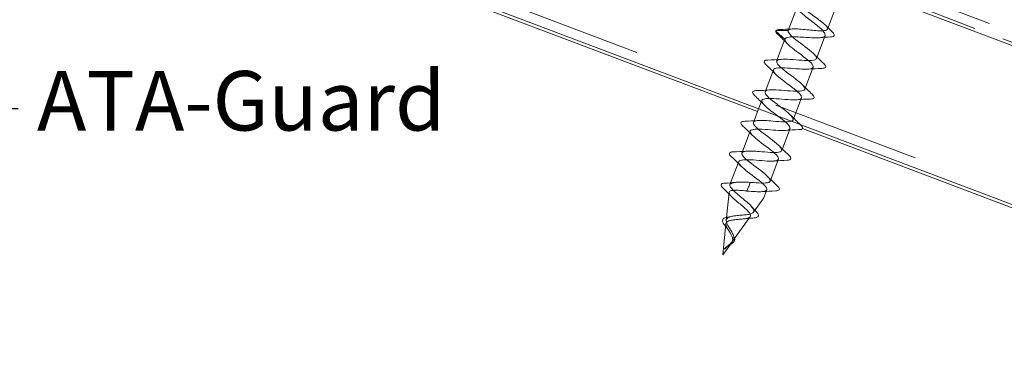
# Model space of a CAD drawing. Units: inches. Extents: x 0.6 to 33.4, y 0.6 to 21.4.
# Drawn here: x 13.6 to 16.9, y 6.4 to 7.5 of the extents above; entities that cross this region are included whole.
import ezdxf

# ---------------------------------------------------------------- set-up
doc = ezdxf.new("R2010")
doc.units = ezdxf.units.IN
doc.header["$LTSCALE"] = 2
doc.header["$MEASUREMENT"] = 0
doc.linetypes.add('DASHED', pattern=[0.2067, 0.1654, -0.0413])
for name, color, linetype, lineweight in [('Hatch (ANSI)', 7, 'Continuous', 18), ('Hidden (ANSI)', 7, 'DASHED', 35), ('Symbol (ANSI)', 7, 'Continuous', 25), ('Visible (ANSI)', 7, 'Continuous', 50)]:
    doc.layers.add(name, color=color, linetype=linetype, lineweight=lineweight)
doc.styles.add('Note Text (ANSI)', font='Cambria.ttf')
doc.dimstyles.new('Default (ANSI)$7', dxfattribs={"dimscale": 2, "dimtxt": 0.1, "dimasz": 0.098425, "dimexe": 0.125, "dimexo": 0.0625, "dimgap": 0.031496, "dimtad": 0, "dimtih": 1, "dimtoh": 1, "dimrnd": 1e-08, "dimzin": 4, "dimdsep": 46, "dimtxsty": 'Note Text (ANSI)', "dimcen": 0.09, "dimdle": 0.393701, "dimclrd": 256, "dimclre": 256, "dimclrt": 256, "dimadec": 0, "dimazin": 1, "dimtfac": 1.2, "dimtofl": 0, "dimtmove": 0, "dimatfit": 3, "dimfxl": 1, "dimtolj": 1, "dimtzin": 4, "dimlwd": -1, "dimlwe": -1, "dimarcsym": 0})

msp = doc.modelspace()

# ---------------------------------------------------------------- hatches: boundary and pattern name
at = {"layer": 'Hatch (ANSI)', "true_color": 0x804000}
h = msp.add_hatch(dxfattribs=at)
h.set_pattern_fill('INSUL', color=36, scale=4, angle=159.25, style=0, pattern_type=2)
h.paths.add_polyline_path([(11.14438, 9.64149), (18.29427, 6.93908), (18.29427, 6.40456), (10.9676, 9.17378)])

# ---------------------------------------------------------------- linework, layer by layer
at = {"layer": 'Hidden (ANSI)', "linetype": 'Continuous', "lineweight": 18}
for p, q in [((16.19078, 7.5933), (16.16006, 7.51202)), ((16.32574, 7.60531), (16.29223, 7.51665)), ((16.1491, 7.48302), (16.11837, 7.51021)), ((16.11903, 7.51196), (16.16006, 7.51202)), ((16.1491, 7.48302), (16.12116, 7.40913)), ((16.28406, 7.49503), (16.25473, 7.41744)), ((16.1102, 7.38013), (16.08227, 7.30623)), ((16.24377, 7.38844), (16.21584, 7.31455)), ((16.20488, 7.28555), (16.17695, 7.21165)), ((16.07131, 7.27723), (16.06057, 7.24882)), ((16.04537, 7.20859), (16.04338, 7.20334)), ((16.16599, 7.18265), (16.164, 7.17739)), ((16.00648, 7.1057), (16.00449, 7.10044)), ((16.1271, 7.07976), (16.12511, 7.0745)), ((15.96661, 7.00023), (15.96416, 6.99375)), ((16.08821, 6.97686), (16.08622, 6.9716)), ((15.95203, 6.87397), (15.95304, 6.88413)), ((16.02846, 6.88099), (16.03233, 6.88637)), ((15.96454, 6.79206), (15.97026, 6.80002)), ((15.94591, 6.77693), (15.94598, 6.77717))]:
    msp.add_line(p, q, dxfattribs=at)
for centre, radius, start, end in [((16.11903, 7.51096), 0.001, 90.08923, 228.50115), ((15.96884, 6.99198), 0.005, 159.29519, 163.49364), ((15.97502, 6.80102), 0.001, 270.08923, 317.29519)]:
    msp.add_arc(centre, radius, start, end, dxfattribs=at)
for points, knots in [([(16.25178, 7.67635), (16.25709, 7.67176), (16.26313, 7.66692), (16.27623, 7.65664), (16.28319, 7.6513), (16.29657, 7.64078), (16.30286, 7.6357), (16.31368, 7.62614), (16.3181, 7.62176), (16.32429, 7.61396), (16.32599, 7.61061), (16.32624, 7.60505), (16.32479, 7.60289), (16.31876, 7.5997), (16.31425, 7.5987), (16.30264, 7.59762), (16.29566, 7.59756), (16.28007, 7.59798), (16.27162, 7.59847), (16.2543, 7.59955), (16.24561, 7.60013), (16.22911, 7.6009), (16.22147, 7.60108), (16.20818, 7.60064), (16.20268, 7.60001), (16.1945, 7.59763), (16.1919, 7.59591), (16.18986, 7.59122), (16.19044, 7.58829), (16.19458, 7.58126), (16.1981, 7.57722), (16.20745, 7.56823), (16.21318, 7.56335), (16.22591, 7.55308), (16.23277, 7.54778), (16.2465, 7.53712), (16.25322, 7.53187), (16.2654, 7.5218), (16.27074, 7.51708), (16.27909, 7.50845), (16.28202, 7.50464), (16.28488, 7.4981), (16.28477, 7.49543), (16.28137, 7.49125), (16.2781, 7.48978), (16.2687, 7.48787), (16.26266, 7.48744), (16.2485, 7.48733), (16.24053, 7.48764), (16.22364, 7.48855), (16.21489, 7.48915), (16.19774, 7.49017), (16.1895, 7.49058), (16.17459, 7.49075), (16.16807, 7.4905), (16.15899, 7.48921), (16.15588, 7.48841), (16.15125, 7.48618), (16.14975, 7.48477), (16.1491, 7.48302)], [0.0035152, 0.0035152, 0.0035152, 0.0035152, 0.0662727, 0.0662727, 0.1325454, 0.1325454, 0.1988181, 0.1988181, 0.2650908, 0.2650908, 0.3313636, 0.3313636, 0.3976363, 0.3976363, 0.463909, 0.463909, 0.5301817, 0.5301817, 0.5964544, 0.5964544, 0.6627271, 0.6627271, 0.7289998, 0.7289998, 0.7952725, 0.7952725, 0.8615453, 0.8615453, 0.927818, 0.927818, 0.9940907, 0.9940907, 1.0603634, 1.0603634, 1.1266361, 1.1266361, 1.1929088, 1.1929088, 1.2591815, 1.2591815, 1.3254542, 1.3254542, 1.3917269, 1.3917269, 1.4579997, 1.4579997, 1.5242724, 1.5242724, 1.5905451, 1.5905451, 1.6568178, 1.6568178, 1.7230905, 1.7230905, 1.7893632, 1.7893632, 1.8376128, 1.8376128, 1.8858623, 1.8858623, 1.8858623, 1.8858623]), ([(16.16006, 7.51202), (16.16083, 7.51407), (16.16315, 7.51551), (16.17073, 7.51733), (16.17591, 7.51769), (16.18856, 7.51759), (16.1959, 7.51714), (16.21183, 7.5158), (16.22027, 7.51493), (16.23719, 7.51322), (16.24549, 7.51239), (16.26093, 7.51124), (16.2679, 7.51093), (16.27964, 7.51117), (16.28428, 7.51174), (16.29067, 7.514), (16.29236, 7.51568), (16.29265, 7.52026), (16.29124, 7.52311), (16.28561, 7.52992), (16.28145, 7.53381), (16.27106, 7.54242), (16.26494, 7.54705), (16.2517, 7.55674), (16.24472, 7.5617), (16.23101, 7.57156), (16.22441, 7.57637), (16.21266, 7.5855), (16.20763, 7.58972), (16.19998, 7.59729), (16.19744, 7.60057), (16.19536, 7.60604), (16.19584, 7.60818), (16.19991, 7.61132), (16.20346, 7.6123), (16.21328, 7.61327), (16.21945, 7.61325), (16.2337, 7.61255), (16.24163, 7.61187), (16.25826, 7.61027), (16.2668, 7.60936), (16.2834, 7.60777), (16.2913, 7.6071), (16.30547, 7.60643), (16.31159, 7.60644), (16.32129, 7.60745), (16.32477, 7.60845), (16.32871, 7.61165), (16.32912, 7.61381), (16.3269, 7.61933), (16.3243, 7.62263), (16.31654, 7.63025), (16.31146, 7.63449), (16.29964, 7.64364), (16.29302, 7.64846), (16.2805, 7.65746), (16.27476, 7.66155), (16.26519, 7.66849), (16.2613, 7.67136), (16.25765, 7.67414)], [0, 0, 0, 0, 0.0648366, 0.0648366, 0.1296732, 0.1296732, 0.1945097, 0.1945097, 0.2593463, 0.2593463, 0.3241829, 0.3241829, 0.3890195, 0.3890195, 0.4538561, 0.4538561, 0.5186926, 0.5186926, 0.5835292, 0.5835292, 0.6483658, 0.6483658, 0.7132024, 0.7132024, 0.7780389, 0.7780389, 0.8428755, 0.8428755, 0.9077121, 0.9077121, 0.9725487, 0.9725487, 1.0373853, 1.0373853, 1.1022218, 1.1022218, 1.1670584, 1.1670584, 1.231895, 1.231895, 1.2967316, 1.2967316, 1.3615682, 1.3615682, 1.4264047, 1.4264047, 1.4912413, 1.4912413, 1.5560779, 1.5560779, 1.6209145, 1.6209145, 1.685751, 1.685751, 1.7505876, 1.7505876, 1.803987, 1.803987, 1.842777, 1.842777, 1.842777, 1.842777]), ([(16.17095, 7.2071), (16.17124, 7.2072), (16.17152, 7.20729), (16.17179, 7.20739), (16.18215, 7.21131), (16.17647, 7.22128), (16.16002, 7.23533), (16.14357, 7.24938), (16.1178, 7.26695), (16.10079, 7.28121), (16.08379, 7.29546), (16.07704, 7.30585), (16.08649, 7.3101), (16.09595, 7.31435), (16.12109, 7.31268), (16.14755, 7.31051), (16.174, 7.30834), (16.19994, 7.30637), (16.21048, 7.31022), (16.22102, 7.31406), (16.21556, 7.32396), (16.19922, 7.33796), (16.18288, 7.35197), (16.15713, 7.36953), (16.14001, 7.38383), (16.12289, 7.39813), (16.11593, 7.40859), (16.12521, 7.41291), (16.13448, 7.41724), (16.15949, 7.41562), (16.18594, 7.41345), (16.21239, 7.41128), (16.23845, 7.40926), (16.24917, 7.41304), (16.25989, 7.41682), (16.25464, 7.42663), (16.23842, 7.44059), (16.2222, 7.45455), (16.19645, 7.47211), (16.17923, 7.48645), (16.16579, 7.49764), (16.15804, 7.50668), (16.16006, 7.51202)], [-16.0721024, -16.0721024, -16.0721024, -16.0721024, -16.039606, -16.039606, -16.039606, -14.7845584, -14.7845584, -14.7845584, -13.5295107, -13.5295107, -13.5295107, -12.274463, -12.274463, -12.274463, -11.0194154, -11.0194154, -11.0194154, -9.7643677, -9.7643677, -9.7643677, -8.5093201, -8.5093201, -8.5093201, -7.2542724, -7.2542724, -7.2542724, -5.9992248, -5.9992248, -5.9992248, -4.7441771, -4.7441771, -4.7441771, -3.4891295, -3.4891295, -3.4891295, -2.2340818, -2.2340818, -2.2340818, -0.9790342, -0.9790342, -0.9790342, 0, 0, 0, 0]), ([(16.12431, 7.49983), (16.12053, 7.50341), (16.11825, 7.50639), (16.11777, 7.50986), (16.11783, 7.51062), (16.11809, 7.51131)], [0, 0, 0, 0, 0.08676762, 0.08676762, 0.11173587, 0.11173587, 0.11173587, 0.11173587]), ([(16.11818, 7.51148), (16.11922, 7.51319), (16.1214, 7.51417), (16.12615, 7.51506), (16.12818, 7.51525), (16.13051, 7.51532)], [0, 0, 0, 0, 0.06725312, 0.06725312, 0.10534522, 0.10534522, 0.10534522, 0.10534522]), ([(16.1491, 7.48302), (16.14651, 7.47617), (16.16057, 7.46303), (16.18067, 7.4476), (16.20077, 7.43217), (16.22517, 7.41512), (16.23667, 7.40294), (16.24818, 7.39077), (16.2457, 7.38387), (16.22917, 7.38229), (16.21264, 7.38071), (16.18313, 7.38403), (16.15779, 7.38578), (16.13246, 7.38753), (16.11303, 7.38704), (16.11026, 7.38026), (16.10748, 7.37348), (16.12135, 7.3604), (16.1414, 7.345), (16.16144, 7.32959), (16.18591, 7.31252), (16.19756, 7.30028), (16.20922, 7.28805), (16.20697, 7.28107), (16.19059, 7.27943), (16.17422, 7.27778), (16.14478, 7.28108), (16.11939, 7.28285), (16.09399, 7.28462), (16.07439, 7.2842), (16.07142, 7.27749), (16.06845, 7.27078), (16.08214, 7.25778), (16.10213, 7.2424), (16.12211, 7.22701), (16.14664, 7.20991), (16.15845, 7.19762), (16.17026, 7.18533), (16.16823, 7.17826), (16.15201, 7.17656), (16.1515, 7.17651), (16.15098, 7.17646), (16.15044, 7.17642)], [0, 0, 0, 0, 1.2550477, 1.2550477, 1.2550477, 2.5100953, 2.5100953, 2.5100953, 3.765143, 3.765143, 3.765143, 5.0201906, 5.0201906, 5.0201906, 6.2752383, 6.2752383, 6.2752383, 7.5302859, 7.5302859, 7.5302859, 8.7853336, 8.7853336, 8.7853336, 10.0403812, 10.0403812, 10.0403812, 11.2954289, 11.2954289, 11.2954289, 12.5504765, 12.5504765, 12.5504765, 13.8055242, 13.8055242, 13.8055242, 15.0605719, 15.0605719, 15.0605719, 16.3156195, 16.3156195, 16.3156195, 16.3551479, 16.3551479, 16.3551479, 16.3551479]), ([(16.30771, 7.50796), (16.31143, 7.50441), (16.31385, 7.50137), (16.31555, 7.496), (16.31444, 7.4935), (16.30961, 7.49101), (16.30633, 7.49043), (16.30208, 7.49023)], [0, 0, 0, 0, 0.07666874, 0.07666874, 0.15403957, 0.15403957, 0.22083217, 0.22083217, 0.22083217, 0.22083217]), ([(16.08542, 7.39694), (16.08164, 7.40051), (16.07936, 7.4035), (16.07861, 7.40885), (16.08061, 7.41096), (16.08592, 7.41249), (16.08843, 7.41281), (16.09146, 7.41291)], [0, 0, 0, 0, 0.08676762, 0.08676762, 0.17271419, 0.17271419, 0.22329084, 0.22329084, 0.22329084, 0.22329084]), ([(16.27951, 7.40063), (16.28329, 7.39706), (16.28557, 7.39407), (16.28632, 7.38872), (16.28433, 7.38661), (16.27902, 7.38508), (16.27651, 7.38476), (16.27347, 7.38466)], [0, 0, 0, 0, 0.08676762, 0.08676762, 0.17271419, 0.17271419, 0.22329084, 0.22329084, 0.22329084, 0.22329084]), ([(16.04653, 7.29404), (16.04275, 7.29762), (16.04047, 7.3006), (16.03972, 7.30596), (16.04172, 7.30807), (16.04703, 7.3096), (16.04954, 7.30991), (16.05257, 7.31002)], [0, 0, 0, 0, 0.08676762, 0.08676762, 0.17271419, 0.17271419, 0.22329084, 0.22329084, 0.22329084, 0.22329084]), ([(16.24062, 7.29774), (16.2444, 7.29416), (16.24668, 7.29118), (16.24743, 7.28582), (16.24544, 7.28371), (16.24012, 7.28218), (16.23762, 7.28187), (16.23458, 7.28176)], [0, 0, 0, 0, 0.08676762, 0.08676762, 0.17271419, 0.17271419, 0.22329084, 0.22329084, 0.22329084, 0.22329084]), ([(16.13785, 7.10883), (16.13952, 7.11401), (16.13311, 7.12225), (16.12081, 7.1327), (16.10425, 7.14679), (16.07848, 7.16436), (16.06158, 7.17858), (16.04468, 7.1928), (16.03814, 7.2031), (16.04778, 7.20728), (16.05045, 7.20844), (16.05432, 7.20915), (16.05908, 7.20952)], [-21.9911486, -21.9911486, -21.9911486, -21.9911486, -21.0597966, -21.0597966, -21.0597966, -19.804749, -19.804749, -19.804749, -18.5497013, -18.5497013, -18.5497013, -18.2023713, -18.2023713, -18.2023713, -18.2023713]), ([(16.03242, 7.17434), (16.02994, 7.16759), (16.04332, 7.15486), (16.06286, 7.13979), (16.08277, 7.12443), (16.10738, 7.10731), (16.11933, 7.09496), (16.13129, 7.08261), (16.12949, 7.07546), (16.11343, 7.0737), (16.11282, 7.07363), (16.11219, 7.07357), (16.11155, 7.07352)], [18.8495559, 18.8495559, 18.8495559, 18.8495559, 20.0807625, 20.0807625, 20.0807625, 21.3358101, 21.3358101, 21.3358101, 22.5908578, 22.5908578, 22.5908578, 22.6383332, 22.6383332, 22.6383332, 22.6383332]), ([(16.09897, 7.00593), (16.10065, 7.01116), (16.09409, 7.0195), (16.08161, 7.03008), (16.06493, 7.04421), (16.03916, 7.06178), (16.02237, 7.07595), (16.00558, 7.09013), (15.99926, 7.10035), (16.00908, 7.10447), (16.01173, 7.10558), (16.01553, 7.10626), (16.02018, 7.10662)], [-28.2743339, -28.2743339, -28.2743339, -28.2743339, -27.3350349, -27.3350349, -27.3350349, -26.0799872, -26.0799872, -26.0799872, -24.8249396, -24.8249396, -24.8249396, -24.4855566, -24.4855566, -24.4855566, -24.4855566]), ([(15.99353, 7.07144), (15.99109, 7.06473), (16.00423, 7.05213), (16.02359, 7.03719), (16.04344, 7.02185), (16.06811, 7.0047), (16.08021, 6.9923), (16.09232, 6.97989), (16.09075, 6.97266), (16.07484, 6.97084), (16.07414, 6.97076), (16.07341, 6.97069), (16.07266, 6.97063)], [25.1327412, 25.1327412, 25.1327412, 25.1327412, 26.3560007, 26.3560007, 26.3560007, 27.6110484, 27.6110484, 27.6110484, 28.866096, 28.866096, 28.866096, 28.9215185, 28.9215185, 28.9215185, 28.9215185]), ([(15.96417, 6.99374), (15.96405, 6.99345), (15.96397, 6.99315), (15.96393, 6.99272), (15.96393, 6.99258), (15.96393, 6.99245)], [-0.0726108644, -0.0726108644, -0.0726108644, -0.0726108644, -0.0676652095, -0.0676652095, -0.0655040167, -0.0655040167, -0.0655040167, -0.0655040167]), ([(16.04319, 6.90148), (16.04421, 6.90291), (16.04468, 6.90452), (16.04449, 6.90915), (16.04305, 6.91239), (16.03783, 6.9198), (16.03405, 6.92392), (16.02476, 6.93285), (16.01931, 6.93758), (16.00764, 6.9474), (16.00152, 6.95237), (15.98967, 6.96223), (15.98407, 6.96701), (15.97444, 6.97599), (15.97054, 6.98009), (15.96539, 6.98711), (15.96404, 6.99002), (15.96393, 6.99245)], [0.33811988, 0.33811988, 0.33811988, 0.33811988, 0.37263147, 0.37263147, 0.42652421, 0.42652421, 0.48210784, 0.48210784, 0.53939445, 0.53939445, 0.59839451, 0.59839451, 0.65911714, 0.65911714, 0.72097665, 0.72097665, 0.77919045, 0.77919045, 0.77919045, 0.77919045]), ([(15.96417, 6.99374), (15.96521, 6.99609), (15.96761, 6.99791), (15.97447, 7.00042), (15.97854, 7.00122), (15.98338, 7.00174)], [0.00529246, 0.00529246, 0.00529246, 0.00529246, 0.06727213, 0.06727213, 0.12038592, 0.12038592, 0.12038592, 0.12038592]), ([(15.96143, 6.96807), (15.96136, 6.9674), (15.96142, 6.96668), (15.96217, 6.96336), (15.96406, 6.96031), (15.97007, 6.95331), (15.97407, 6.94946), (15.98342, 6.94118), (15.98863, 6.93687), (15.99935, 6.92806), (16.00474, 6.92367), (16.01475, 6.91511), (16.01929, 6.91104), (16.02674, 6.90343), (16.02962, 6.89998), (16.03319, 6.89382), (16.0339, 6.89117), (16.03299, 6.8867), (16.03145, 6.88489), (16.02625, 6.88201), (16.02272, 6.88094), (16.01689, 6.87983), (16.01533, 6.87957), (16.0137, 6.87934)], [0.22843708, 0.22843708, 0.22843708, 0.22843708, 0.24589358, 0.24589358, 0.30342068, 0.30342068, 0.35937845, 0.35937845, 0.41377251, 0.41377251, 0.46660926, 0.46660926, 0.51789594, 0.51789594, 0.56764088, 0.56764088, 0.61585357, 0.61585357, 0.66254501, 0.66254501, 0.70772794, 0.70772794, 0.72304355, 0.72304355, 0.72304355, 0.72304355]), ([(15.95203, 6.87397), (15.95232, 6.87686), (15.95356, 6.87926), (15.95805, 6.88337), (15.96128, 6.88499), (15.96641, 6.88662), (15.96755, 6.88694), (15.96873, 6.88724)], [0, 0, 0, 0, 0.041165511, 0.041165511, 0.083796778, 0.083796778, 0.095274774, 0.095274774, 0.095274774, 0.095274774]), ([(15.95086, 6.86226), (15.95062, 6.85983), (15.95116, 6.85708), (15.95351, 6.85099), (15.95525, 6.84775), (15.95936, 6.84091), (15.96164, 6.83742), (15.96607, 6.83034), (15.96816, 6.82687), (15.97149, 6.82007), (15.97271, 6.81685), (15.97375, 6.81114), (15.97375, 6.80869), (15.97269, 6.8041), (15.97171, 6.80203), (15.97026, 6.80002)], [0, 0, 0, 0, 0.03493054, 0.03493054, 0.06860747, 0.06860747, 0.10109921, 0.10109921, 0.1324945, 0.1324945, 0.16291083, 0.16291083, 0.18836448, 0.18836448, 0.21249224, 0.21249224, 0.21249224, 0.21249224]), ([(15.97314, 6.80402), (15.97523, 6.80693), (15.97649, 6.80995), (15.97728, 6.81662), (15.97678, 6.82012), (15.97437, 6.82767), (15.97247, 6.83157), (15.96793, 6.83968), (15.96534, 6.84375), (15.96028, 6.85186), (15.9579, 6.85578), (15.95462, 6.86221), (15.95353, 6.86477), (15.95211, 6.86965), (15.95182, 6.87192), (15.95203, 6.87397)], [0, 0, 0, 0, 0.03430018, 0.03430018, 0.06898831, 0.06898831, 0.10440737, 0.10440737, 0.14079477, 0.14079477, 0.17831933, 0.17831933, 0.20624159, 0.20624159, 0.23527322, 0.23527322, 0.23527322, 0.23527322]), ([(15.9767, 6.82233), (15.97832, 6.81932), (15.97948, 6.81633), (15.97996, 6.81351), (15.97996, 6.81351), (15.97996, 6.81351)], [0, 0, 0, 0, 0.030783497, 0.030783497, 0.030806133, 0.030806133, 0.030806133, 0.030806133]), ([(15.97026, 6.80002), (15.96876, 6.79793), (15.96683, 6.79599), (15.96244, 6.79218), (15.96009, 6.79039), (15.95582, 6.78702), (15.95397, 6.78553), (15.95178, 6.78353), (15.95137, 6.78314), (15.95096, 6.78275)], [0, 0, 0, 0, 0.024743247, 0.024743247, 0.048196891, 0.048196891, 0.066508237, 0.066508237, 0.070908442, 0.070908442, 0.070908442, 0.070908442])]:
    msp.add_open_spline(points, degree=3, knots=knots, dxfattribs=at)
for points in [[(16.13051, 7.51532), (16.14503, 7.51578), (16.15958, 7.51636), (16.17392, 7.51741)], [(16.28539, 7.52986), (16.29264, 7.52246), (16.30014, 7.51517), (16.30771, 7.50796)], [(16.15663, 7.46807), (16.14627, 7.47885), (16.13533, 7.48941), (16.12431, 7.49983)], [(16.30208, 7.49023), (16.29025, 7.48967), (16.27842, 7.48897), (16.26682, 7.48789)], [(16.09146, 7.41291), (16.10662, 7.41345), (16.12181, 7.41413), (16.13671, 7.41536)], [(16.2472, 7.4324), (16.25755, 7.42162), (16.2685, 7.41106), (16.27951, 7.40063)], [(16.11774, 7.36517), (16.10738, 7.37595), (16.09644, 7.38651), (16.08542, 7.39694)], [(16.27347, 7.38466), (16.25832, 7.38412), (16.24313, 7.38344), (16.22823, 7.38221)], [(16.05257, 7.31002), (16.06773, 7.31055), (16.08292, 7.31123), (16.09782, 7.31247)], [(16.20831, 7.32951), (16.21866, 7.31872), (16.22961, 7.30816), (16.24062, 7.29774)], [(16.07885, 7.26227), (16.06849, 7.27306), (16.05755, 7.28362), (16.04653, 7.29404)], [(16.23458, 7.28176), (16.21943, 7.28123), (16.20424, 7.28055), (16.18933, 7.27931)], [(16.16942, 7.22661), (16.17943, 7.21618), (16.18999, 7.20597), (16.20063, 7.19588)], [(16.03996, 7.15938), (16.03683, 7.16263), (16.03365, 7.16587), (16.03044, 7.16908)], [(16.13053, 7.12371), (16.13365, 7.12046), (16.13683, 7.11723), (16.14005, 7.11401)], [(16.00106, 7.05648), (15.99794, 7.05974), (15.99476, 7.06297), (15.99154, 7.06618)], [(16.09163, 7.02082), (16.09476, 7.01757), (16.09794, 7.01433), (16.10115, 7.01112)], [(15.96999, 6.95361), (15.96701, 6.9567), (15.96398, 6.95977), (15.9609, 6.96282)], [(16.0375, 6.91987), (16.04083, 6.91592), (16.04433, 6.912), (16.04794, 6.9081)], [(15.95103, 6.85219), (15.95068, 6.85262), (15.95033, 6.85305), (15.94998, 6.85347)], [(15.95955, 6.84069), (15.95715, 6.84451), (15.9542, 6.84838), (15.95103, 6.85219)], [(15.97429, 6.82738), (15.97498, 6.82572), (15.97579, 6.82403), (15.9767, 6.82233)]]:
    msp.add_open_spline(points, degree=3, dxfattribs=at)
at = {"layer": 'Visible (ANSI)', "color": 30, "linetype": 'DASHED', "lineweight": 18, "ltscale": 0.50851, "true_color": 0xff8000}
msp.add_line((11.15923, 9.68078), (18.29427, 6.98398), dxfattribs=at)
at = {"layer": 'Visible (ANSI)', "color": 36, "linetype": 'Continuous', "lineweight": 18, "true_color": 0x804000}
for p, q in [((11.14438, 9.64149), (18.29427, 6.93908)), ((18.29427, 6.40456), (10.9676, 9.17378)), ((16.05704, 7.23947), (14.30033, 7.90344)), ((18.29427, 6.39387), (16.20748, 7.1826))]:
    msp.add_line(p, q, dxfattribs=at)
at = {"layer": 'Visible (ANSI)', "color": 30, "linetype": 'DASHED', "lineweight": 18, "ltscale": 0.509317, "true_color": 0xff8000}
msp.add_line((18.29427, 6.94977), (11.14792, 9.65084), dxfattribs=at)
at = {"layer": 'Visible (ANSI)', "linetype": 'Continuous', "lineweight": 18}
for p, q in [((16.06057, 7.24882), (16.04537, 7.20859)), ((16.03242, 7.17434), (16.00648, 7.1057)), ((16.164, 7.17739), (16.13806, 7.10875)), ((15.99353, 7.07144), (15.96661, 7.00023)), ((16.12511, 7.0745), (16.09917, 7.00586)), ((16.02657, 6.98633), (16.02142, 6.9727)), ((16.02657, 6.98633), (16.02723, 6.98808)), ((16.03238, 7.0017), (16.02723, 6.98808)), ((15.95304, 6.88413), (15.96143, 6.96807)), ((16.04319, 6.90148), (16.07767, 6.94946)), ((16.08622, 6.9716), (16.07829, 6.95061)), ((15.9405, 6.75861), (15.95086, 6.86226)), ((15.97314, 6.80402), (16.02846, 6.88099)), ((15.9405, 6.75861), (15.96454, 6.79206))]:
    msp.add_line(p, q, dxfattribs=at)
for centre, radius, start, end in [((16.07361, 6.95238), 0.005, 324.29519, 339.29519), ((15.97502, 6.80102), 0.001, 317.29519, 48.50115)]:
    msp.add_arc(centre, radius, start, end, dxfattribs=at)
msp.add_ellipse((15.94628, 6.77719), major_axis=(-0.000354, -0.000935), ratio=0.2789911, start_param=4.8474006, end_param=5.1009762, dxfattribs=at)
for points, knots in [([(16.00764, 7.19115), (16.00386, 7.19472), (16.00158, 7.19771), (16.00083, 7.20306), (16.00283, 7.20517), (16.00814, 7.2067), (16.01065, 7.20702), (16.01368, 7.20712)], [0, 0, 0, 0, 0.08676762, 0.08676762, 0.17271419, 0.17271419, 0.22329084, 0.22329084, 0.22329084, 0.22329084]), ([(16.15044, 7.17642), (16.13395, 7.17507), (16.10563, 7.17819), (16.08098, 7.17992), (16.05553, 7.18171), (16.03574, 7.18136), (16.03259, 7.17472), (16.03253, 7.1746), (16.03247, 7.17447), (16.03242, 7.17434)], [16.3551479, 16.3551479, 16.3551479, 16.3551479, 17.5706672, 17.5706672, 17.5706672, 18.8257148, 18.8257148, 18.8257148, 18.8495559, 18.8495559, 18.8495559, 18.8495559]), ([(16.05908, 7.20952), (16.07151, 7.21048), (16.09002, 7.20915), (16.10916, 7.20758), (16.13493, 7.20546), (16.16009, 7.20358), (16.17095, 7.2071)], [-18.2023713, -18.2023713, -18.2023713, -18.2023713, -17.2946537, -17.2946537, -17.2946537, -16.0721024, -16.0721024, -16.0721024, -16.0721024]), ([(16.20173, 7.19484), (16.20551, 7.19127), (16.20779, 7.18828), (16.20854, 7.18293), (16.20654, 7.18082), (16.20123, 7.17929), (16.19872, 7.17897), (16.19569, 7.17886)], [0, 0, 0, 0, 0.08676762, 0.08676762, 0.17271419, 0.17271419, 0.22329084, 0.22329084, 0.22329084, 0.22329084]), ([(15.96875, 7.08825), (15.96497, 7.09183), (15.96269, 7.09481), (15.96194, 7.10017), (15.96394, 7.10228), (15.96925, 7.10381), (15.97176, 7.10412), (15.97479, 7.10423)], [0, 0, 0, 0, 0.08676762, 0.08676762, 0.17271419, 0.17271419, 0.22329084, 0.22329084, 0.22329084, 0.22329084]), ([(16.02018, 7.10662), (16.03272, 7.1076), (16.05147, 7.10622), (16.07077, 7.10464), (16.09723, 7.10247), (16.12291, 7.10059), (16.13309, 7.10457), (16.13572, 7.1056), (16.13727, 7.10703), (16.13785, 7.10883)], [-24.4855566, -24.4855566, -24.4855566, -24.4855566, -23.5698919, -23.5698919, -23.5698919, -22.3148443, -22.3148443, -22.3148443, -21.9911486, -21.9911486, -21.9911486, -21.9911486]), ([(16.16284, 7.09195), (16.16662, 7.08837), (16.1689, 7.08538), (16.16965, 7.08003), (16.16765, 7.07792), (16.16234, 7.07639), (16.15983, 7.07608), (16.1568, 7.07597)], [0, 0, 0, 0, 0.08676762, 0.08676762, 0.17271419, 0.17271419, 0.22329084, 0.22329084, 0.22329084, 0.22329084]), ([(16.11155, 7.07352), (16.09516, 7.07218), (16.06711, 7.07525), (16.04257, 7.07699), (16.01707, 7.0788), (15.99711, 7.07852), (15.99376, 7.07195), (15.99367, 7.07179), (15.9936, 7.07162), (15.99353, 7.07144)], [22.6383332, 22.6383332, 22.6383332, 22.6383332, 23.8459054, 23.8459054, 23.8459054, 25.1009531, 25.1009531, 25.1009531, 25.1327412, 25.1327412, 25.1327412, 25.1327412]), ([(15.94233, 6.98074), (15.93859, 6.98427), (15.93609, 6.98732), (15.93397, 6.99265), (15.93467, 6.99523), (15.9379, 6.99732), (15.9391, 6.99779), (15.94227, 6.99858), (15.94437, 6.99885), (15.9468, 6.99898)], [0, 0, 0, 0, 0.07381676, 0.07381676, 0.1490266, 0.1490266, 0.18098137, 0.18098137, 0.22014984, 0.22014984, 0.22014984, 0.22014984]), ([(15.98338, 7.00174), (15.98467, 7.00188), (15.98602, 7.00199), (15.9936, 7.00253), (16.00069, 7.0026), (16.01605, 7.00235), (16.02418, 7.00203), (16.03238, 7.0017)], [0.12038592, 0.12038592, 0.12038592, 0.12038592, 0.13454427, 0.13454427, 0.19711826, 0.19711826, 0.25969225, 0.25969225, 0.25969225, 0.25969225]), ([(16.03238, 7.0017), (16.05884, 6.99953), (16.08439, 6.99771), (16.09439, 7.00175), (16.09691, 7.00277), (16.0984, 7.00418), (16.09897, 7.00593)], [-29.8451302, -29.8451302, -29.8451302, -29.8451302, -28.5900826, -28.5900826, -28.5900826, -28.2743339, -28.2743339, -28.2743339, -28.2743339]), ([(16.12395, 6.98905), (16.12773, 6.98548), (16.13001, 6.98249), (16.13076, 6.97714), (16.12876, 6.97503), (16.12345, 6.97349), (16.12094, 6.97318), (16.11791, 6.97307)], [0, 0, 0, 0, 0.08676762, 0.08676762, 0.17271419, 0.17271419, 0.22329084, 0.22329084, 0.22329084, 0.22329084]), ([(16.01384, 6.97358), (16.00647, 6.97429), (15.99937, 6.97487), (15.98587, 6.97551), (15.9797, 6.97552), (15.96985, 6.97454), (15.96621, 6.97359), (15.96244, 6.971), (15.96159, 6.96968), (15.96143, 6.96807)], [0.00625142, 0.00625142, 0.00625142, 0.00625142, 0.0638491, 0.0638491, 0.12611198, 0.12611198, 0.18679216, 0.18679216, 0.22843708, 0.22843708, 0.22843708, 0.22843708]), ([(16.01384, 6.97358), (16.01415, 6.97356), (16.01446, 6.97353), (16.01617, 6.97335), (16.01761, 6.97318), (16.01904, 6.973)], [-0.018904956, -0.018904956, -0.018904956, -0.018904956, -0.016515066, -0.016515066, -0.005533973, -0.005533973, -0.005533973, -0.005533973]), ([(15.93928, 6.87291), (15.93919, 6.87521), (15.93992, 6.87729), (15.94281, 6.88051), (15.94488, 6.88173), (15.9495, 6.8834), (15.9519, 6.88397), (15.95458, 6.8844)], [0, 0, 0, 0, 0.03879716, 0.03879716, 0.07551111, 0.07551111, 0.10496834, 0.10496834, 0.10496834, 0.10496834]), ([(15.96873, 6.88724), (15.9721, 6.88809), (15.97584, 6.88875), (15.98544, 6.89006), (15.99141, 6.89059), (16.00362, 6.89159), (16.00971, 6.89205), (16.02121, 6.89327), (16.02645, 6.89404), (16.03534, 6.89621), (16.03883, 6.89761), (16.04199, 6.90007), (16.04266, 6.90075), (16.04319, 6.90148)], [0.09527477, 0.09527477, 0.09527477, 0.09527477, 0.12794463, 0.12794463, 0.17364991, 0.17364991, 0.22094593, 0.22094593, 0.26986018, 0.26986018, 0.32041559, 0.32041559, 0.33811988, 0.33811988, 0.33811988, 0.33811988]), ([(16.05337, 6.90232), (16.05659, 6.89895), (16.05877, 6.8959), (16.06042, 6.89047), (16.05977, 6.88792), (16.05606, 6.88475), (16.05351, 6.88375), (16.04763, 6.88251), (16.04459, 6.88215), (16.04113, 6.88193)], [0, 0, 0, 0, 0.06207722, 0.06207722, 0.12283191, 0.12283191, 0.17320755, 0.17320755, 0.21193853, 0.21193853, 0.21193853, 0.21193853]), ([(15.94998, 6.85347), (15.94777, 6.85618), (15.94579, 6.85877), (15.94231, 6.86398), (15.9409, 6.86659), (15.93961, 6.87034), (15.93933, 6.87166), (15.93928, 6.87291)], [0.004729443, 0.004729443, 0.004729443, 0.004729443, 0.03491326, 0.03491326, 0.070254018, 0.070254018, 0.091291967, 0.091291967, 0.091291967, 0.091291967]), ([(16.0137, 6.87934), (16.01068, 6.87892), (16.0074, 6.87857), (15.99878, 6.8778), (15.99333, 6.87743), (15.98262, 6.87654), (15.97747, 6.87604), (15.96815, 6.87459), (15.96406, 6.87367), (15.95766, 6.87127), (15.95528, 6.86988), (15.952, 6.86648), (15.95109, 6.86454), (15.95086, 6.86226)], [0.72304355, 0.72304355, 0.72304355, 0.72304355, 0.75141723, 0.75141723, 0.79363036, 0.79363036, 0.83438808, 0.83438808, 0.87371514, 0.87371514, 0.90858516, 0.90858516, 0.94195513, 0.94195513, 0.94195513, 0.94195513]), ([(15.94598, 6.77717), (15.94606, 6.77735), (15.94621, 6.77763), (15.94722, 6.7794), (15.94868, 6.7815), (15.95081, 6.78373)], [0, 0, 0, 0, 0.0016292584, 0.0016292584, 0.0083876657, 0.0083876657, 0.0083876657, 0.0083876657]), ([(15.95081, 6.78373), (15.95293, 6.78596), (15.95526, 6.78798), (15.96025, 6.79203), (15.9628, 6.79398), (15.96838, 6.79861), (15.9711, 6.80119), (15.97314, 6.80402)], [0, 0, 0, 0, 0.023947157, 0.023947157, 0.049013444, 0.049013444, 0.082370904, 0.082370904, 0.082370904, 0.082370904]), ([(15.97575, 6.80035), (15.97405, 6.7985), (15.97183, 6.79675), (15.96693, 6.79346), (15.96422, 6.79187), (15.95897, 6.78869), (15.95635, 6.78706), (15.95314, 6.78464), (15.95231, 6.78397), (15.95152, 6.78327)], [0, 0, 0, 0, 0.025992737, 0.025992737, 0.050450314, 0.050450314, 0.073247598, 0.073247598, 0.081638758, 0.081638758, 0.081638758, 0.081638758]), ([(15.97996, 6.81351), (15.9804, 6.81086), (15.98023, 6.8083), (15.97866, 6.80397), (15.97742, 6.80209), (15.97575, 6.80035)], [0.030806133, 0.030806133, 0.030806133, 0.030806133, 0.059676357, 0.059676357, 0.084653079, 0.084653079, 0.084653079, 0.084653079]), ([(15.94756, 6.77902), (15.9471, 6.77843), (15.94672, 6.77792), (15.9463, 6.77738), (15.94616, 6.77719), (15.94603, 6.77703), (15.94599, 6.77699), (15.94595, 6.77695), (15.94594, 6.77694), (15.94592, 6.77694), (15.94592, 6.77693), (15.94591, 6.77693), (15.94591, 6.77693), (15.94591, 6.77693), (15.94591, 6.77693), (15.94591, 6.77693)], [0, 0, 0, 0, 0.0059892446, 0.0059892446, 0.0077928494, 0.0077928494, 0.0083883106, 0.0083883106, 0.0085983701, 0.0085983701, 0.0086709192, 0.0086709192, 0.0086983345, 0.0086983345, 0.0087206986, 0.0087206986, 0.0087206986, 0.0087206986])]:
    msp.add_open_spline(points, degree=3, knots=knots, dxfattribs=at)
for points in [[(16.03044, 7.16908), (16.02299, 7.17652), (16.01533, 7.18387), (16.00764, 7.19115)], [(16.01368, 7.20712), (16.02884, 7.20766), (16.04403, 7.20834), (16.05893, 7.20957)], [(16.20063, 7.19588), (16.201, 7.19554), (16.20137, 7.19519), (16.20173, 7.19484)], [(16.19569, 7.17886), (16.18054, 7.17833), (16.16535, 7.17765), (16.15044, 7.17642)], [(16.14005, 7.11401), (16.14749, 7.10657), (16.15515, 7.09923), (16.16284, 7.09195)], [(15.99154, 7.06618), (15.9841, 7.07363), (15.97644, 7.08097), (15.96875, 7.08825)], [(15.97479, 7.10423), (15.98994, 7.10476), (16.00513, 7.10544), (16.02004, 7.10668)], [(16.1568, 7.07597), (16.14164, 7.07544), (16.12645, 7.07476), (16.11155, 7.07352)], [(15.9468, 6.99898), (15.9591, 6.99963), (15.9714, 7.00046), (15.98338, 7.00174)], [(16.10115, 7.01112), (16.1086, 7.00368), (16.11626, 6.99633), (16.12395, 6.98905)], [(15.9609, 6.96282), (15.95482, 6.96886), (15.94859, 6.97482), (15.94233, 6.98074)], [(16.02142, 6.9727), (16.02063, 6.9728), (16.01984, 6.9729), (16.01904, 6.973)], [(16.07266, 6.97063), (16.06013, 6.9696), (16.0409, 6.97111), (16.02142, 6.9727)], [(16.11791, 6.97307), (16.10275, 6.97254), (16.08756, 6.97186), (16.07266, 6.97062)], [(15.95458, 6.8844), (15.95946, 6.88518), (15.96423, 6.88611), (15.96873, 6.88724)], [(16.04113, 6.88193), (16.03185, 6.88134), (16.02257, 6.88059), (16.0137, 6.87934)], [(16.04794, 6.9081), (16.04973, 6.90616), (16.05154, 6.90424), (16.05337, 6.90232)], [(15.95096, 6.78275), (15.94974, 6.78156), (15.9486, 6.78033), (15.94756, 6.77902)], [(15.95152, 6.78327), (15.95133, 6.7831), (15.95114, 6.78293), (15.95096, 6.78275)]]:
    msp.add_open_spline(points, degree=3, dxfattribs=at)

# ---------------------------------------------------------------- texts
at = {"layer": 'Symbol (ANSI)', "insert": (13.63581, 7.25005), "char_height": 0.2, "width": 1.4379726, "attachment_point": 4, "style": 'Note Text (ANSI)'}
msp.add_mtext('{ATA-Guard}', dxfattribs=at)

# ---------------------------------------------------------------- leaders
at = {"layer": 'Symbol (ANSI)', "annotation_type": 0, "has_hookline": 1, "hookline_direction": 0, "text_width": 1.40999}
msp.add_leader([(12.2802, 9.25709), (13.37597, 7.25005), (13.57282, 7.25005)], dimstyle='Default (ANSI)$7', override={"dimtad": 0}, dxfattribs=at)

doc.saveas('drawing.dxf')
